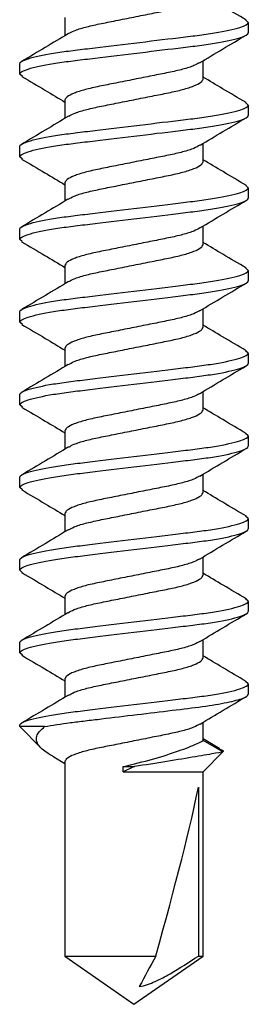
# Model space of a CAD drawing. Extents: x 2 to 27.5, y 2 to 35.
# Drawn here: x 13.4 to 13.5, y 16.9 to 17.5 of the extents above; entities that cross this region are included whole.
import ezdxf

# ---------------------------------------------------------------- set-up
doc = ezdxf.new("R2010")
doc.units = 0
doc.header["$MEASUREMENT"] = 0
doc.layers.add('A-SCREW', color=251, linetype='CONTINUOUS')

# ---------------------------------------------------------------- blocks, each defined once
blk = doc.blocks.new('1_75IN_SCREW')
at = {"layer": 'A-SCREW', "color": 252}
for p, q in [((-0.04172, -1.15322), (-0.04172, -1.16426)), ((0.069, -1.15622), (0.06731, -1.15475)), ((0.069, -1.15622), (0.069, -1.16247)), ((-0.069, -1.18747), (-0.069, -1.18122)), ((0.04172, -1.19047), (0.04172, -1.17943)), ((-0.06725, -1.18899), (-0.069, -1.18747)), ((-0.04172, -1.20322), (-0.04172, -1.21426)), ((0.069, -1.20622), (0.06727, -1.20472)), ((0.069, -1.20622), (0.069, -1.21247)), ((-0.069, -1.23747), (-0.069, -1.23122)), ((0.04172, -1.24047), (0.04172, -1.22942)), ((-0.06736, -1.23889), (-0.069, -1.23747)), ((-0.04172, -1.25322), (-0.04172, -1.26427)), ((0.069, -1.25622), (0.06744, -1.25486)), ((0.069, -1.25622), (0.069, -1.26247)), ((0.04172, -1.29047), (0.04172, -1.27942)), ((-0.069, -1.28747), (-0.069, -1.28122)), ((-0.06744, -1.28882), (-0.069, -1.28747)), ((-0.04172, -1.30322), (-0.04172, -1.31426)), ((0.069, -1.30622), (0.06729, -1.30473)), ((0.069, -1.30622), (0.069, -1.31247)), ((-0.069, -1.33747), (-0.069, -1.33122)), ((0.04172, -1.34047), (0.04172, -1.32943)), ((-0.06735, -1.3389), (-0.069, -1.33747)), ((-0.04172, -1.35325), (-0.04172, -1.36429)), ((0.069, -1.35625), (0.06729, -1.35477)), ((0.069, -1.35625), (0.069, -1.3625)), ((-0.069, -1.3875), (-0.069, -1.38125)), ((0.04172, -1.3905), (0.04172, -1.37946)), ((-0.06727, -1.389), (-0.069, -1.3875)), ((-0.04172, -1.40325), (-0.04172, -1.41429)), ((0.069, -1.40625), (0.06727, -1.40475)), ((0.069, -1.40625), (0.069, -1.4125)), ((-0.069, -1.4375), (-0.069, -1.43125)), ((0.04172, -1.4405), (0.04172, -1.42946)), ((-0.06732, -1.43896), (-0.069, -1.4375)), ((-0.04172, -1.45325), (-0.04172, -1.46429)), ((0.069, -1.45625), (0.06738, -1.45484)), ((0.069, -1.45625), (0.069, -1.4625)), ((-0.069, -1.4875), (-0.069, -1.48125)), ((0.04172, -1.4905), (0.04172, -1.47946)), ((-0.06726, -1.48901), (-0.069, -1.4875)), ((-0.04172, -1.50325), (-0.04172, -1.5143)), ((0.069, -1.50625), (0.06742, -1.50488)), ((0.069, -1.50625), (0.069, -1.5125)), ((0.04172, -1.5405), (0.04172, -1.52945)), ((-0.069, -1.5375), (-0.069, -1.53125)), ((-0.06733, -1.53895), (-0.069, -1.5375)), ((-0.04172, -1.55325), (-0.04172, -1.56429)), ((0.069, -1.55625), (0.06725, -1.55473)), ((0.069, -1.55625), (0.069, -1.5625)), ((-0.069, -1.5821), (-0.069, -1.58125)), ((-0.069, -1.5821), (-0.05619, -1.5949)), ((-0.05397, -1.5821), (-0.069, -1.5821)), ((0.04172, -1.5905), (0.04172, -1.57945)), ((0.05175, -1.59553), (0.04172, -1.58937)), ((0.05369, -1.59741), (0.04172, -1.5905)), ((-0.04844, -1.6004), (-0.04172, -1.60445)), ((0.04172, -1.60938), (0.05369, -1.59741)), ((-0.04172, -1.60325), (-0.04172, -1.72079)), ((-0.00651, -1.60938), (-0.00651, -1.60625)), ((-0.00651, -1.60625), (0.00025, -1.60625)), ((-0.00651, -1.60938), (0.04172, -1.60938)), ((0.04172, -1.72079), (0.04172, -1.60938)), ((0.03893, -1.61878), (0.03893, -1.72079)), ((-0.04172, -1.72079), (0, -1.75)), ((-0.04172, -1.72079), (0.01319, -1.72079)), ((0, -1.75), (0.04172, -1.72079)), ((0.03893, -1.72079), (0.04172, -1.72079))]:
    blk.add_line(p, q, dxfattribs=at)
blk.add_ellipse((0, -1.7407), major_axis=(-0.04113, -0.14297), ratio=0.048755, start_param=1.724549, end_param=2.605956, dxfattribs=at)
for points, knots in [([(-0.03945, -1.16303), (-0.03847, -1.16246), (-0.03626, -1.16116), (-0.02975, -1.1591), (-0.02111, -1.15714), (-0.01097, -1.15517), (0, -1.15297), (0.01097, -1.15077), (0.02109, -1.1488), (0.02981, -1.14684), (0.03652, -1.14464), (0.0409, -1.14243), (0.04145, -1.14112), (0.04172, -1.14047)], [0, 0, 0, 0, 0.074173, 0.168477, 0.259338, 0.3502, 0.444504, 0.538807, 0.629669, 0.720531, 0.814835, 0.909138, 1, 1, 1, 1]), ([(0.06776, -1.15478), (0.06304, -1.152), (0.05433, -1.14687), (0.04568, -1.14166), (0.04172, -1.13926)], [0, 0, 0, 0, 0.541431, 1, 1, 1, 1]), ([(-0.069, -1.18122), (-0.069, -1.18032), (-0.06732, -1.17927), (-0.06033, -1.17706), (-0.05502, -1.17592), (-0.04534, -1.17433), (-0.04184, -1.17382), (-0.03455, -1.17288), (-0.03075, -1.17243), (-0.01846, -1.17095), (-0.00924, -1.16984), (0.00924, -1.1676), (0.01846, -1.16649), (0.03075, -1.16501), (0.03455, -1.16457), (0.04184, -1.16362), (0.04534, -1.16311), (0.05502, -1.16152), (0.06033, -1.16038), (0.06732, -1.15817), (0.069, -1.15712), (0.069, -1.15622)], [0, 0, 0, 0, 0.125, 0.125, 0.25, 0.25, 0.3125, 0.3125, 0.375, 0.375, 0.5, 0.5, 0.625, 0.625, 0.6875, 0.6875, 0.75, 0.75, 0.875, 0.875, 1, 1, 1, 1]), ([(-0.069, -1.18747), (-0.069, -1.18657), (-0.06732, -1.18552), (-0.06033, -1.18331), (-0.05502, -1.18217), (-0.04534, -1.18058), (-0.04184, -1.18007), (-0.03455, -1.17913), (-0.03075, -1.17868), (-0.01846, -1.1772), (-0.00924, -1.17609), (0.00924, -1.17385), (0.01846, -1.17274), (0.03075, -1.17126), (0.03455, -1.17082), (0.04184, -1.16987), (0.04534, -1.16936), (0.05502, -1.16777), (0.06033, -1.16663), (0.06732, -1.16442), (0.069, -1.16337), (0.069, -1.16247)], [0, 0, 0, 0, 0.125, 0.125, 0.25, 0.25, 0.3125, 0.3125, 0.375, 0.375, 0.5, 0.5, 0.625, 0.625, 0.6875, 0.6875, 0.75, 0.75, 0.875, 0.875, 1, 1, 1, 1]), ([(-0.03961, -1.163), (-0.04425, -1.1658), (-0.05357, -1.17143), (-0.06297, -1.17696), (-0.06769, -1.17974)], [0, 0, 0, 0, 0.497468, 1, 1, 1, 1]), ([(0.03952, -1.18075), (0.04418, -1.17794), (0.05354, -1.17228), (0.06297, -1.16673), (0.06771, -1.16394)], [0, 0, 0, 0, 0.497148, 1, 1, 1, 1]), ([(0.03934, -1.18072), (0.03839, -1.18127), (0.0362, -1.18256), (0.02975, -1.18459), (0.02111, -1.18655), (0.01097, -1.18852), (0, -1.19072), (-0.01097, -1.19292), (-0.02109, -1.19489), (-0.02981, -1.19685), (-0.03652, -1.19905), (-0.0409, -1.20126), (-0.04145, -1.20257), (-0.04172, -1.20322)], [0, 0, 0, 0, 0.071865, 0.166403, 0.257492, 0.34858, 0.443119, 0.537657, 0.628746, 0.719834, 0.814373, 0.908912, 1, 1, 1, 1]), ([(-0.06767, -1.18896), (-0.06294, -1.19175), (-0.05425, -1.19686), (-0.04564, -1.20206), (-0.04172, -1.20443)], [0, 0, 0, 0, 0.545578, 1, 1, 1, 1]), ([(-0.03939, -1.213), (-0.03843, -1.21244), (-0.03623, -1.21115), (-0.02975, -1.2091), (-0.02111, -1.20714), (-0.01097, -1.20517), (0, -1.20297), (0.01097, -1.20077), (0.02109, -1.1988), (0.02981, -1.19684), (0.03652, -1.19464), (0.0409, -1.19243), (0.04145, -1.19112), (0.04172, -1.19047)], [0, 0, 0, 0, 0.073033, 0.167453, 0.258426, 0.3494, 0.44382, 0.538239, 0.629213, 0.720187, 0.814607, 0.909026, 1, 1, 1, 1]), ([(0.0677, -1.20475), (0.06296, -1.20196), (0.05427, -1.19684), (0.04564, -1.19163), (0.04172, -1.18926)], [0, 0, 0, 0, 0.545349, 1, 1, 1, 1]), ([(-0.069, -1.23122), (-0.069, -1.23032), (-0.06732, -1.22927), (-0.06033, -1.22706), (-0.05502, -1.22592), (-0.04534, -1.22433), (-0.04184, -1.22382), (-0.03455, -1.22288), (-0.03075, -1.22243), (-0.01846, -1.22095), (-0.00924, -1.21984), (0.00924, -1.2176), (0.01846, -1.21649), (0.03075, -1.21501), (0.03455, -1.21457), (0.04184, -1.21362), (0.04534, -1.21311), (0.05502, -1.21152), (0.06033, -1.21038), (0.06732, -1.20817), (0.069, -1.20712), (0.069, -1.20622)], [0, 0, 0, 0, 0.125, 0.125, 0.25, 0.25, 0.3125, 0.3125, 0.375, 0.375, 0.5, 0.5, 0.625, 0.625, 0.6875, 0.6875, 0.75, 0.75, 0.875, 0.875, 1, 1, 1, 1]), ([(-0.069, -1.23747), (-0.069, -1.23657), (-0.06732, -1.23552), (-0.06033, -1.23331), (-0.05502, -1.23217), (-0.04534, -1.23058), (-0.04184, -1.23007), (-0.03455, -1.22913), (-0.03075, -1.22868), (-0.01846, -1.2272), (-0.00924, -1.22609), (0.00924, -1.22385), (0.01846, -1.22274), (0.03075, -1.22126), (0.03455, -1.22082), (0.04184, -1.21987), (0.04534, -1.21936), (0.05502, -1.21777), (0.06033, -1.21663), (0.06732, -1.21442), (0.069, -1.21337), (0.069, -1.21247)], [0, 0, 0, 0, 0.125, 0.125, 0.25, 0.25, 0.3125, 0.3125, 0.375, 0.375, 0.5, 0.5, 0.625, 0.625, 0.6875, 0.6875, 0.75, 0.75, 0.875, 0.875, 1, 1, 1, 1]), ([(-0.03956, -1.21296), (-0.04425, -1.21579), (-0.05367, -1.22149), (-0.06312, -1.22705), (-0.06788, -1.22985)], [0, 0, 0, 0, 0.496771, 1, 1, 1, 1]), ([(0.03987, -1.23053), (0.04446, -1.22776), (0.05368, -1.2222), (0.063, -1.21671), (0.06768, -1.21396)], [0, 0, 0, 0, 0.498226, 1, 1, 1, 1]), ([(0.03977, -1.2305), (0.0387, -1.23112), (0.03641, -1.23248), (0.02976, -1.23459), (0.0211, -1.23655), (0.01097, -1.23852), (0, -1.24072), (-0.01097, -1.24292), (-0.02109, -1.24489), (-0.02981, -1.24685), (-0.03652, -1.24905), (-0.0409, -1.25126), (-0.04145, -1.25257), (-0.04172, -1.25322)], [0, 0, 0, 0, 0.080753, 0.174386, 0.264603, 0.354819, 0.448452, 0.542085, 0.632301, 0.722517, 0.816151, 0.909784, 1, 1, 1, 1]), ([(-0.06783, -1.23886), (-0.06314, -1.24163), (-0.0544, -1.24678), (-0.04573, -1.252), (-0.04172, -1.25442)], [0, 0, 0, 0, 0.537337, 1, 1, 1, 1]), ([(-0.03976, -1.26319), (-0.0387, -1.26257), (-0.03641, -1.26121), (-0.02976, -1.2591), (-0.0211, -1.25714), (-0.01097, -1.25517), (0, -1.25297), (0.01097, -1.25077), (0.02109, -1.2488), (0.02981, -1.24684), (0.03652, -1.24464), (0.0409, -1.24243), (0.04145, -1.24112), (0.04172, -1.24047)], [0, 0, 0, 0, 0.080631, 0.174277, 0.264505, 0.354733, 0.448379, 0.542025, 0.632253, 0.722481, 0.816126, 0.909772, 1, 1, 1, 1]), ([(0.06794, -1.2549), (0.0632, -1.2521), (0.05445, -1.24695), (0.04573, -1.24168), (0.04172, -1.23927)], [0, 0, 0, 0, 0.541024, 1, 1, 1, 1]), ([(-0.069, -1.28122), (-0.069, -1.28032), (-0.06732, -1.27927), (-0.06033, -1.27706), (-0.05502, -1.27592), (-0.04534, -1.27433), (-0.04184, -1.27382), (-0.03455, -1.27288), (-0.03075, -1.27243), (-0.01846, -1.27095), (-0.00924, -1.26984), (0.00924, -1.2676), (0.01846, -1.26649), (0.03075, -1.26501), (0.03455, -1.26457), (0.04184, -1.26362), (0.04534, -1.26311), (0.05502, -1.26152), (0.06033, -1.26038), (0.06732, -1.25817), (0.069, -1.25712), (0.069, -1.25622)], [0, 0, 0, 0, 0.125, 0.125, 0.25, 0.25, 0.3125, 0.3125, 0.375, 0.375, 0.5, 0.5, 0.625, 0.625, 0.6875, 0.6875, 0.75, 0.75, 0.875, 0.875, 1, 1, 1, 1]), ([(-0.069, -1.28747), (-0.069, -1.28657), (-0.06732, -1.28552), (-0.06033, -1.28331), (-0.05502, -1.28217), (-0.04534, -1.28058), (-0.04184, -1.28007), (-0.03455, -1.27913), (-0.03075, -1.27868), (-0.01846, -1.2772), (-0.00924, -1.27609), (0.00924, -1.27385), (0.01846, -1.27274), (0.03075, -1.27126), (0.03455, -1.27082), (0.04184, -1.26987), (0.04534, -1.26936), (0.05502, -1.26777), (0.06033, -1.26663), (0.06732, -1.26442), (0.069, -1.26337), (0.069, -1.26247)], [0, 0, 0, 0, 0.125, 0.125, 0.25, 0.25, 0.3125, 0.3125, 0.375, 0.375, 0.5, 0.5, 0.625, 0.625, 0.6875, 0.6875, 0.75, 0.75, 0.875, 0.875, 1, 1, 1, 1]), ([(-0.03986, -1.26315), (-0.0445, -1.26595), (-0.05382, -1.27157), (-0.06319, -1.27709), (-0.0679, -1.27987)], [0, 0, 0, 0, 0.497613, 1, 1, 1, 1]), ([(0.03985, -1.28055), (0.04449, -1.27775), (0.05383, -1.27212), (0.06321, -1.26658), (0.06793, -1.2638)], [0, 0, 0, 0, 0.497485, 1, 1, 1, 1]), ([(0.03975, -1.28051), (0.03869, -1.28113), (0.0364, -1.28248), (0.02976, -1.28459), (0.0211, -1.28655), (0.01097, -1.28852), (0, -1.29072), (-0.01097, -1.29292), (-0.02109, -1.29489), (-0.02981, -1.29685), (-0.03652, -1.29905), (-0.0409, -1.30126), (-0.04145, -1.30257), (-0.04172, -1.30322)], [0, 0, 0, 0, 0.080306, 0.1739848, 0.2642448, 0.3545048, 0.4481836, 0.5418624, 0.6321224, 0.7223824, 0.8160612, 0.9097401, 1, 1, 1, 1]), ([(-0.06795, -1.28879), (-0.06321, -1.29158), (-0.05446, -1.29674), (-0.04573, -1.30201), (-0.04172, -1.30442)], [0, 0, 0, 0, 0.540823, 1, 1, 1, 1]), ([(-0.03933, -1.31297), (-0.03839, -1.31242), (-0.0362, -1.31113), (-0.02975, -1.3091), (-0.02111, -1.30714), (-0.01097, -1.30517), (0, -1.30297), (0.01097, -1.30077), (0.02109, -1.2988), (0.02981, -1.29684), (0.03652, -1.29464), (0.0409, -1.29243), (0.04145, -1.29112), (0.04172, -1.29047)], [0, 0, 0, 0, 0.071725, 0.166278, 0.25738, 0.348482, 0.443035, 0.537588, 0.62869, 0.719792, 0.814345, 0.908898, 1, 1, 1, 1]), ([(0.06772, -1.30476), (0.06304, -1.302), (0.05433, -1.29687), (0.04571, -1.29168), (0.04172, -1.28927)], [0, 0, 0, 0, 0.537522, 1, 1, 1, 1]), ([(-0.069, -1.33122), (-0.069, -1.33032), (-0.06732, -1.32927), (-0.06033, -1.32706), (-0.05502, -1.32592), (-0.04534, -1.32433), (-0.04184, -1.32382), (-0.03455, -1.32288), (-0.03075, -1.32243), (-0.01846, -1.32095), (-0.00924, -1.31984), (0.00924, -1.3176), (0.01846, -1.31649), (0.03075, -1.31501), (0.03455, -1.31457), (0.04184, -1.31362), (0.04534, -1.31311), (0.05502, -1.31152), (0.06033, -1.31038), (0.06732, -1.30817), (0.069, -1.30712), (0.069, -1.30622)], [0, 0, 0, 0, 0.125, 0.125, 0.25, 0.25, 0.3125, 0.3125, 0.375, 0.375, 0.5, 0.5, 0.625, 0.625, 0.6875, 0.6875, 0.75, 0.75, 0.875, 0.875, 1, 1, 1, 1]), ([(-0.069, -1.33747), (-0.069, -1.33657), (-0.06732, -1.33552), (-0.06033, -1.33331), (-0.05502, -1.33217), (-0.04534, -1.33058), (-0.04184, -1.33007), (-0.03455, -1.32913), (-0.03075, -1.32868), (-0.01846, -1.3272), (-0.00924, -1.32609), (0.00924, -1.32385), (0.01846, -1.32274), (0.03075, -1.32126), (0.03455, -1.32082), (0.04184, -1.31987), (0.04534, -1.31936), (0.05502, -1.31777), (0.06033, -1.31663), (0.06732, -1.31442), (0.069, -1.31337), (0.069, -1.31247)], [0, 0, 0, 0, 0.125, 0.125, 0.25, 0.25, 0.3125, 0.3125, 0.375, 0.375, 0.5, 0.5, 0.625, 0.625, 0.6875, 0.6875, 0.75, 0.75, 0.875, 0.875, 1, 1, 1, 1]), ([(-0.03951, -1.31293), (-0.04416, -1.31575), (-0.05352, -1.3214), (-0.06294, -1.32694), (-0.06767, -1.32973)], [0, 0, 0, 0, 0.497244, 1, 1, 1, 1]), ([(0.03961, -1.3307), (0.04429, -1.32787), (0.05372, -1.32218), (0.06316, -1.31662), (0.06791, -1.31382)], [0, 0, 0, 0, 0.49682, 1, 1, 1, 1]), ([(0.03945, -1.33066), (0.03848, -1.33123), (0.03626, -1.33253), (0.02975, -1.33459), (0.02111, -1.33655), (0.01097, -1.33852), (0, -1.34072), (-0.01097, -1.34292), (-0.02109, -1.34489), (-0.02981, -1.34685), (-0.03652, -1.34905), (-0.0409, -1.35126), (-0.04145, -1.35257), (-0.04172, -1.35322)], [0, 0, 0, 0, 0.074308, 0.168598, 0.259446, 0.350295, 0.444585, 0.538874, 0.629723, 0.720572, 0.814862, 0.909151, 1, 1, 1, 1]), ([(-0.06782, -1.33887), (-0.06307, -1.34167), (-0.05435, -1.3468), (-0.04567, -1.35205), (-0.04172, -1.35443)], [0, 0, 0, 0, 0.545914, 1, 1, 1, 1]), ([(0.06773, -1.35477), (0.06299, -1.35198), (0.0543, -1.34686), (0.04565, -1.34164), (0.04172, -1.33926)], [0, 0, 0, 0, 0.545036, 1, 1, 1, 1]), ([(-0.03955, -1.36309), (-0.03855, -1.36249), (-0.03631, -1.36117), (-0.02975, -1.3591), (-0.02111, -1.35714), (-0.01097, -1.35517), (0, -1.35297), (0.01097, -1.35077), (0.02109, -1.3488), (0.02981, -1.34684), (0.03652, -1.34464), (0.0409, -1.34243), (0.04145, -1.34112), (0.04172, -1.34047)], [0, 0, 0, 0, 0.076396, 0.170473, 0.261116, 0.35176, 0.445837, 0.539914, 0.630558, 0.721202, 0.815279, 0.909356, 1, 1, 1, 1]), ([(-0.069, -1.38125), (-0.069, -1.38035), (-0.06732, -1.3793), (-0.06033, -1.37709), (-0.05502, -1.37595), (-0.04534, -1.37436), (-0.04184, -1.37385), (-0.03455, -1.37291), (-0.03075, -1.37246), (-0.01846, -1.37098), (-0.00924, -1.36987), (0.00924, -1.36763), (0.01846, -1.36652), (0.03075, -1.36504), (0.03455, -1.36459), (0.04184, -1.36365), (0.04534, -1.36314), (0.05502, -1.36155), (0.06033, -1.36041), (0.06732, -1.3582), (0.069, -1.35715), (0.069, -1.35625)], [0, 0, 0, 0, 0.125, 0.125, 0.25, 0.25, 0.3125, 0.3125, 0.375, 0.375, 0.5, 0.5, 0.625, 0.625, 0.6875, 0.6875, 0.75, 0.75, 0.875, 0.875, 1, 1, 1, 1]), ([(-0.069, -1.3875), (-0.069, -1.3866), (-0.06732, -1.38555), (-0.06033, -1.38334), (-0.05502, -1.3822), (-0.04534, -1.38061), (-0.04184, -1.3801), (-0.03455, -1.37916), (-0.03075, -1.37871), (-0.01846, -1.37723), (-0.00924, -1.37612), (0.00924, -1.37388), (0.01846, -1.37277), (0.03075, -1.37129), (0.03455, -1.37084), (0.04184, -1.3699), (0.04534, -1.36939), (0.05502, -1.3678), (0.06033, -1.36666), (0.06732, -1.36445), (0.069, -1.3634), (0.069, -1.3625)], [0, 0, 0, 0, 0.125, 0.125, 0.25, 0.25, 0.3125, 0.3125, 0.375, 0.375, 0.5, 0.5, 0.625, 0.625, 0.6875, 0.6875, 0.75, 0.75, 0.875, 0.875, 1, 1, 1, 1]), ([(-0.0397, -1.36308), (-0.04434, -1.36588), (-0.05366, -1.37151), (-0.06305, -1.37704), (-0.06777, -1.37982)], [0, 0, 0, 0, 0.4975056, 1, 1, 1, 1]), ([(0.03954, -1.38077), (0.04419, -1.37796), (0.05353, -1.37232), (0.06294, -1.36678), (0.06767, -1.36399)], [0, 0, 0, 0, 0.4973204, 1, 1, 1, 1]), ([(0.03936, -1.38074), (0.03841, -1.38129), (0.03621, -1.38258), (0.02975, -1.38462), (0.02111, -1.38658), (0.01097, -1.38855), (0, -1.39075), (-0.01097, -1.39295), (-0.02109, -1.39492), (-0.02981, -1.39688), (-0.03652, -1.39908), (-0.0409, -1.40129), (-0.04145, -1.4026), (-0.04172, -1.40325)], [0, 0, 0, 0, 0.0723484, 0.1668378, 0.2578788, 0.3489197, 0.4434091, 0.5378984, 0.6289394, 0.7199803, 0.8144697, 0.9089591, 1, 1, 1, 1]), ([(-0.06769, -1.38898), (-0.06297, -1.39176), (-0.05428, -1.39687), (-0.04566, -1.40208), (-0.04172, -1.40446)], [0, 0, 0, 0, 0.5435033, 1, 1, 1, 1]), ([(-0.03936, -1.41301), (-0.03841, -1.41245), (-0.03621, -1.41117), (-0.02975, -1.40913), (-0.02111, -1.40717), (-0.01097, -1.4052), (0, -1.403), (0.01097, -1.4008), (0.02109, -1.39883), (0.02981, -1.39687), (0.03652, -1.39467), (0.0409, -1.39246), (0.04145, -1.39115), (0.04172, -1.3905)], [0, 0, 0, 0, 0.0722894, 0.1667848, 0.2578315, 0.3488782, 0.4433736, 0.537869, 0.6289158, 0.7199625, 0.8144579, 0.9089533, 1, 1, 1, 1]), ([(0.0677, -1.40478), (0.06298, -1.402), (0.05429, -1.39688), (0.04566, -1.39167), (0.04172, -1.38929)], [0, 0, 0, 0, 0.542989, 1, 1, 1, 1]), ([(-0.069, -1.43125), (-0.069, -1.43035), (-0.06732, -1.4293), (-0.06033, -1.42709), (-0.05502, -1.42595), (-0.04534, -1.42436), (-0.04184, -1.42385), (-0.03455, -1.42291), (-0.03075, -1.42246), (-0.01846, -1.42098), (-0.00924, -1.41987), (0.00924, -1.41763), (0.01846, -1.41652), (0.03075, -1.41504), (0.03455, -1.41459), (0.04184, -1.41365), (0.04534, -1.41314), (0.05502, -1.41155), (0.06033, -1.41041), (0.06732, -1.4082), (0.069, -1.40715), (0.069, -1.40625)], [0, 0, 0, 0, 0.125, 0.125, 0.25, 0.25, 0.3125, 0.3125, 0.375, 0.375, 0.5, 0.5, 0.625, 0.625, 0.6875, 0.6875, 0.75, 0.75, 0.875, 0.875, 1, 1, 1, 1]), ([(-0.069, -1.4375), (-0.069, -1.4366), (-0.06732, -1.43555), (-0.06033, -1.43334), (-0.05502, -1.4322), (-0.04534, -1.43061), (-0.04184, -1.4301), (-0.03455, -1.42916), (-0.03075, -1.42871), (-0.01846, -1.42723), (-0.00924, -1.42612), (0.00924, -1.42388), (0.01846, -1.42277), (0.03075, -1.42129), (0.03455, -1.42084), (0.04184, -1.4199), (0.04534, -1.41939), (0.05502, -1.4178), (0.06033, -1.41666), (0.06732, -1.41445), (0.069, -1.4134), (0.069, -1.4125)], [0, 0, 0, 0, 0.125, 0.125, 0.25, 0.25, 0.3125, 0.3125, 0.375, 0.375, 0.5, 0.5, 0.625, 0.625, 0.6875, 0.6875, 0.75, 0.75, 0.875, 0.875, 1, 1, 1, 1]), ([(-0.03954, -1.41298), (-0.04418, -1.41579), (-0.05352, -1.42143), (-0.06294, -1.42697), (-0.06767, -1.42976)], [0, 0, 0, 0, 0.497318, 1, 1, 1, 1]), ([(0.0397, -1.43067), (0.04433, -1.42788), (0.05364, -1.42226), (0.06302, -1.41673), (0.06773, -1.41395)], [0, 0, 0, 0, 0.4976099, 1, 1, 1, 1]), ([(0.03955, -1.43064), (0.03855, -1.43123), (0.03631, -1.43255), (0.02975, -1.43462), (0.02111, -1.43658), (0.01097, -1.43855), (0, -1.44075), (-0.01097, -1.44295), (-0.02109, -1.44492), (-0.02981, -1.44688), (-0.03652, -1.44908), (-0.0409, -1.45129), (-0.04145, -1.4526), (-0.04172, -1.45325)], [0, 0, 0, 0, 0.0763618, 0.1704424, 0.2610895, 0.3517365, 0.4458171, 0.5398977, 0.6305447, 0.7211918, 0.8152724, 0.9093529, 1, 1, 1, 1]), ([(-0.06778, -1.43893), (-0.06305, -1.44171), (-0.05434, -1.44684), (-0.04568, -1.45207), (-0.04172, -1.45446)], [0, 0, 0, 0, 0.542332, 1, 1, 1, 1]), ([(-0.03957, -1.46312), (-0.03856, -1.46253), (-0.03631, -1.46121), (-0.02975, -1.45913), (-0.02111, -1.45717), (-0.01097, -1.4552), (0, -1.453), (0.01097, -1.4508), (0.02109, -1.44883), (0.02981, -1.44687), (0.03652, -1.44467), (0.0409, -1.44246), (0.04145, -1.44115), (0.04172, -1.4405)], [0, 0, 0, 0, 0.076669, 0.170718, 0.261335, 0.351952, 0.446001, 0.540051, 0.630668, 0.721284, 0.815334, 0.909383, 1, 1, 1, 1]), ([(0.06786, -1.45487), (0.0631, -1.45207), (0.05438, -1.44693), (0.04568, -1.44168), (0.04172, -1.43929)], [0, 0, 0, 0, 0.54539, 1, 1, 1, 1]), ([(-0.069, -1.48125), (-0.069, -1.48035), (-0.06732, -1.4793), (-0.06033, -1.47709), (-0.05502, -1.47595), (-0.04534, -1.47436), (-0.04184, -1.47385), (-0.03455, -1.47291), (-0.03075, -1.47246), (-0.01846, -1.47098), (-0.00924, -1.46987), (0.00924, -1.46763), (0.01846, -1.46652), (0.03075, -1.46504), (0.03455, -1.46459), (0.04184, -1.46365), (0.04534, -1.46314), (0.05502, -1.46155), (0.06033, -1.46041), (0.06732, -1.4582), (0.069, -1.45715), (0.069, -1.45625)], [0, 0, 0, 0, 0.125, 0.125, 0.25, 0.25, 0.3125, 0.3125, 0.375, 0.375, 0.5, 0.5, 0.625, 0.625, 0.6875, 0.6875, 0.75, 0.75, 0.875, 0.875, 1, 1, 1, 1]), ([(-0.069, -1.4875), (-0.069, -1.4866), (-0.06732, -1.48555), (-0.06033, -1.48334), (-0.05502, -1.4822), (-0.04534, -1.48061), (-0.04184, -1.4801), (-0.03455, -1.47916), (-0.03075, -1.47871), (-0.01846, -1.47723), (-0.00924, -1.47612), (0.00924, -1.47388), (0.01846, -1.47277), (0.03075, -1.47129), (0.03455, -1.47084), (0.04184, -1.4699), (0.04534, -1.46939), (0.05502, -1.4678), (0.06033, -1.46666), (0.06732, -1.46445), (0.069, -1.4634), (0.069, -1.4625)], [0, 0, 0, 0, 0.125, 0.125, 0.25, 0.25, 0.3125, 0.3125, 0.375, 0.375, 0.5, 0.5, 0.625, 0.625, 0.6875, 0.6875, 0.75, 0.75, 0.875, 0.875, 1, 1, 1, 1]), ([(-0.03971, -1.46308), (-0.04438, -1.4659), (-0.05377, -1.47157), (-0.0632, -1.47713), (-0.06793, -1.47992)], [0, 0, 0, 0, 0.4970253, 1, 1, 1, 1]), ([(0.03954, -1.48077), (0.0442, -1.47796), (0.05357, -1.4723), (0.06299, -1.46674), (0.06773, -1.46395)], [0, 0, 0, 0, 0.4971517, 1, 1, 1, 1]), ([(0.03936, -1.48074), (0.03841, -1.48129), (0.03621, -1.48258), (0.02975, -1.48462), (0.02111, -1.48658), (0.01097, -1.48855), (0, -1.49075), (-0.01097, -1.49295), (-0.02109, -1.49492), (-0.02981, -1.49688), (-0.03652, -1.49908), (-0.0409, -1.50129), (-0.04145, -1.5026), (-0.04172, -1.50325)], [0, 0, 0, 0, 0.072412, 0.166895, 0.25793, 0.348964, 0.443447, 0.53793, 0.628965, 0.72, 0.814482, 0.908965, 1, 1, 1, 1]), ([(-0.06768, -1.48898), (-0.06294, -1.49177), (-0.05426, -1.49688), (-0.04564, -1.50209), (-0.04172, -1.50446)], [0, 0, 0, 0, 0.545758, 1, 1, 1, 1]), ([(-0.03979, -1.51324), (-0.03872, -1.5126), (-0.03642, -1.51125), (-0.02976, -1.50913), (-0.0211, -1.50717), (-0.01097, -1.5052), (0, -1.503), (0.01097, -1.5008), (0.02109, -1.49883), (0.02981, -1.49687), (0.03652, -1.49467), (0.0409, -1.49246), (0.04145, -1.49115), (0.04172, -1.4905)], [0, 0, 0, 0, 0.081206, 0.174793, 0.264965, 0.355137, 0.448724, 0.542311, 0.632482, 0.722654, 0.816241, 0.909828, 1, 1, 1, 1]), ([(0.06791, -1.50491), (0.0632, -1.50213), (0.05445, -1.49697), (0.04574, -1.49172), (0.04172, -1.4893)], [0, 0, 0, 0, 0.538543, 1, 1, 1, 1]), ([(-0.069, -1.53125), (-0.069, -1.53035), (-0.06732, -1.5293), (-0.06033, -1.52709), (-0.05502, -1.52595), (-0.04534, -1.52436), (-0.04184, -1.52385), (-0.03455, -1.52291), (-0.03075, -1.52246), (-0.01846, -1.52098), (-0.00924, -1.51987), (0.00924, -1.51763), (0.01846, -1.51652), (0.03075, -1.51504), (0.03455, -1.51459), (0.04184, -1.51365), (0.04534, -1.51314), (0.05502, -1.51155), (0.06033, -1.51041), (0.06732, -1.5082), (0.069, -1.50715), (0.069, -1.50625)], [0, 0, 0, 0, 0.125, 0.125, 0.25, 0.25, 0.3125, 0.3125, 0.375, 0.375, 0.5, 0.5, 0.625, 0.625, 0.6875, 0.6875, 0.75, 0.75, 0.875, 0.875, 1, 1, 1, 1]), ([(-0.069, -1.5375), (-0.069, -1.5366), (-0.06732, -1.53555), (-0.06033, -1.53334), (-0.05502, -1.5322), (-0.04534, -1.53061), (-0.04184, -1.5301), (-0.03455, -1.52916), (-0.03075, -1.52871), (-0.01846, -1.52723), (-0.00924, -1.52612), (0.00924, -1.52388), (0.01846, -1.52277), (0.03075, -1.52129), (0.03455, -1.52084), (0.04184, -1.5199), (0.04534, -1.51939), (0.05502, -1.5178), (0.06033, -1.51666), (0.06732, -1.51445), (0.069, -1.5134), (0.069, -1.5125)], [0, 0, 0, 0, 0.125, 0.125, 0.25, 0.25, 0.3125, 0.3125, 0.375, 0.375, 0.5, 0.5, 0.625, 0.625, 0.6875, 0.6875, 0.75, 0.75, 0.875, 0.875, 1, 1, 1, 1]), ([(-0.03988, -1.5132), (-0.04449, -1.51598), (-0.05374, -1.52155), (-0.06308, -1.52705), (-0.06776, -1.52982)], [0, 0, 0, 0, 0.498054, 1, 1, 1, 1]), ([(0.03984, -1.53058), (0.04444, -1.52781), (0.05366, -1.52224), (0.06299, -1.51675), (0.06767, -1.51399)], [0, 0, 0, 0, 0.498181, 1, 1, 1, 1]), ([(0.03973, -1.53054), (0.03868, -1.53116), (0.03639, -1.53251), (0.02976, -1.53462), (0.0211, -1.53658), (0.01097, -1.53855), (0, -1.54075), (-0.01097, -1.54295), (-0.02109, -1.54492), (-0.02981, -1.54688), (-0.03652, -1.54908), (-0.0409, -1.55129), (-0.04145, -1.5526), (-0.04172, -1.55325)], [0, 0, 0, 0, 0.0800621, 0.1737658, 0.2640497, 0.3543336, 0.4480373, 0.5417409, 0.6320248, 0.7223088, 0.8160124, 0.9097161, 1, 1, 1, 1]), ([(-0.06778, -1.53892), (-0.06309, -1.54169), (-0.05437, -1.54683), (-0.04572, -1.55204), (-0.04172, -1.55445)], [0, 0, 0, 0, 0.537268, 1, 1, 1, 1]), ([(-0.03934, -1.56301), (-0.0384, -1.56245), (-0.03621, -1.56117), (-0.02975, -1.55913), (-0.02111, -1.55717), (-0.01097, -1.5552), (0, -1.553), (0.01097, -1.5508), (0.02109, -1.54883), (0.02981, -1.54687), (0.03652, -1.54467), (0.0409, -1.54246), (0.04145, -1.54115), (0.04172, -1.5405)], [0, 0, 0, 0, 0.0720367, 0.1665578, 0.2576294, 0.3487009, 0.443222, 0.5377431, 0.6288147, 0.7198862, 0.8144073, 0.9089285, 1, 1, 1, 1]), ([(0.06767, -1.55476), (0.06293, -1.55197), (0.05425, -1.54686), (0.04564, -1.54166), (0.04172, -1.53929)], [0, 0, 0, 0, 0.545382, 1, 1, 1, 1]), ([(-0.069, -1.58125), (-0.069, -1.58035), (-0.06732, -1.5793), (-0.06033, -1.57709), (-0.05502, -1.57595), (-0.04534, -1.57436), (-0.04184, -1.57385), (-0.03455, -1.57291), (-0.03075, -1.57246), (-0.01846, -1.57098), (-0.00924, -1.56987), (0.00924, -1.56763), (0.01846, -1.56652), (0.03075, -1.56504), (0.03455, -1.56459), (0.04184, -1.56365), (0.04534, -1.56314), (0.05502, -1.56155), (0.06033, -1.56041), (0.06732, -1.5582), (0.069, -1.55715), (0.069, -1.55625)], [0, 0, 0, 0, 0.125, 0.125, 0.25, 0.25, 0.3125, 0.3125, 0.375, 0.375, 0.5, 0.5, 0.625, 0.625, 0.6875, 0.6875, 0.75, 0.75, 0.875, 0.875, 1, 1, 1, 1]), ([(-0.03953, -1.56297), (-0.04418, -1.56579), (-0.05355, -1.57145), (-0.06298, -1.577), (-0.06772, -1.57979)], [0, 0, 0, 0, 0.497144, 1, 1, 1, 1]), ([(-0.05397, -1.5821), (-0.04946, -1.58123), (-0.04411, -1.5804), (-0.0355, -1.57928), (-0.03257, -1.57893), (-0.0263, -1.57818), (-0.02301, -1.57778), (-0.01276, -1.57654), (-0.00545, -1.57566), (0.00909, -1.5739), (0.01631, -1.57303), (0.02963, -1.57142), (0.03561, -1.57074), (0.0468, -1.56919), (0.05193, -1.56834), (0.06037, -1.5666), (0.06366, -1.56571), (0.06798, -1.56401), (0.069, -1.56321), (0.069, -1.5625)], [0, 0, 0, 0, 0.125, 0.125, 0.1875, 0.1875, 0.25, 0.25, 0.375, 0.375, 0.5, 0.5, 0.625, 0.625, 0.75, 0.75, 0.875, 0.875, 1, 1, 1, 1]), ([(0.03987, -1.58056), (0.04451, -1.57777), (0.05382, -1.57215), (0.0632, -1.56662), (0.0679, -1.56385)], [0, 0, 0, 0, 0.4976258, 1, 1, 1, 1]), ([(-0.04843, -1.60038), (-0.0485, -1.60034), (-0.05038, -1.59932), (-0.05309, -1.59751), (-0.05627, -1.59502), (-0.05823, -1.59256), (-0.05913, -1.58988), (-0.0587, -1.58629), (-0.05584, -1.58375), (-0.05397, -1.5821)], [0, 0, 0, 0, 0.0052045, 0.1395077, 0.2710151, 0.4056137, 0.5566838, 0.7108079, 1, 1, 1, 1]), ([(0.03977, -1.58052), (0.03871, -1.58115), (0.03641, -1.58251), (0.02976, -1.58462), (0.0211, -1.58658), (0.01097, -1.58855), (0, -1.59075), (-0.01097, -1.59295), (-0.02109, -1.59492), (-0.02981, -1.59688), (-0.03652, -1.59908), (-0.0409, -1.60129), (-0.04145, -1.6026), (-0.04172, -1.60325)], [0, 0, 0, 0, 0.080905, 0.174523, 0.264724, 0.354925, 0.448543, 0.542161, 0.632362, 0.722563, 0.816181, 0.909799, 1, 1, 1, 1]), ([(-0.00651, -1.60625), (-0.00053, -1.60484), (0.00556, -1.6033), (0.01698, -1.60009), (0.02236, -1.5984), (0.03142, -1.5952), (0.03517, -1.59365), (0.04032, -1.59128), (0.04172, -1.5905), (0.04172, -1.5905)], [0, 0, 0, 0, 0.25, 0.25, 0.5, 0.5, 0.75, 0.75, 1, 1, 1, 1]), ([(0.0517, -1.59562), (0.05213, -1.59576), (0.05408, -1.59638), (0.05386, -1.59696), (0.05369, -1.59741)], [0, 0, 0, 0, 0.225119, 1, 1, 1, 1]), ([(0.05369, -1.59741), (0.05369, -1.59741), (0.05215, -1.59768), (0.04787, -1.59844), (0.04609, -1.59875), (0.042, -1.59946), (0.0397, -1.59985), (0.02696, -1.60202), (0.01334, -1.60423), (0.00025, -1.60625)], [0, 0, 0, 0, 0.25, 0.25, 0.375, 0.375, 0.5, 0.5, 1, 1, 1, 1]), ([(0.00319, -1.73926), (0.00656, -1.73877), (0.00972, -1.73759), (0.0159, -1.73478), (0.01886, -1.73317), (0.02762, -1.72812), (0.03329, -1.72447), (0.03893, -1.72079)], [0, 0, 0, 0, 0.25, 0.25, 0.5, 0.5, 1, 1, 1, 1])]:
    blk.add_open_spline(points, degree=3, knots=knots, dxfattribs=at)
for points in [[(0.00025, -1.60625), (-0.0021, -1.6073), (-0.00435, -1.60834), (-0.00651, -1.60938)], [(0.01319, -1.72079), (0.00985, -1.72696), (0.00651, -1.73314), (0.00319, -1.73926)]]:
    blk.add_open_spline(points, degree=3, dxfattribs=at)

msp = doc.modelspace()

# ---------------------------------------------------------------- block references
at = {"layer": 'A-SCREW'}
msp.add_blockref('1_75IN_SCREW', (13.42006, 18.66718), dxfattribs=at)

doc.saveas('drawing.dxf')
